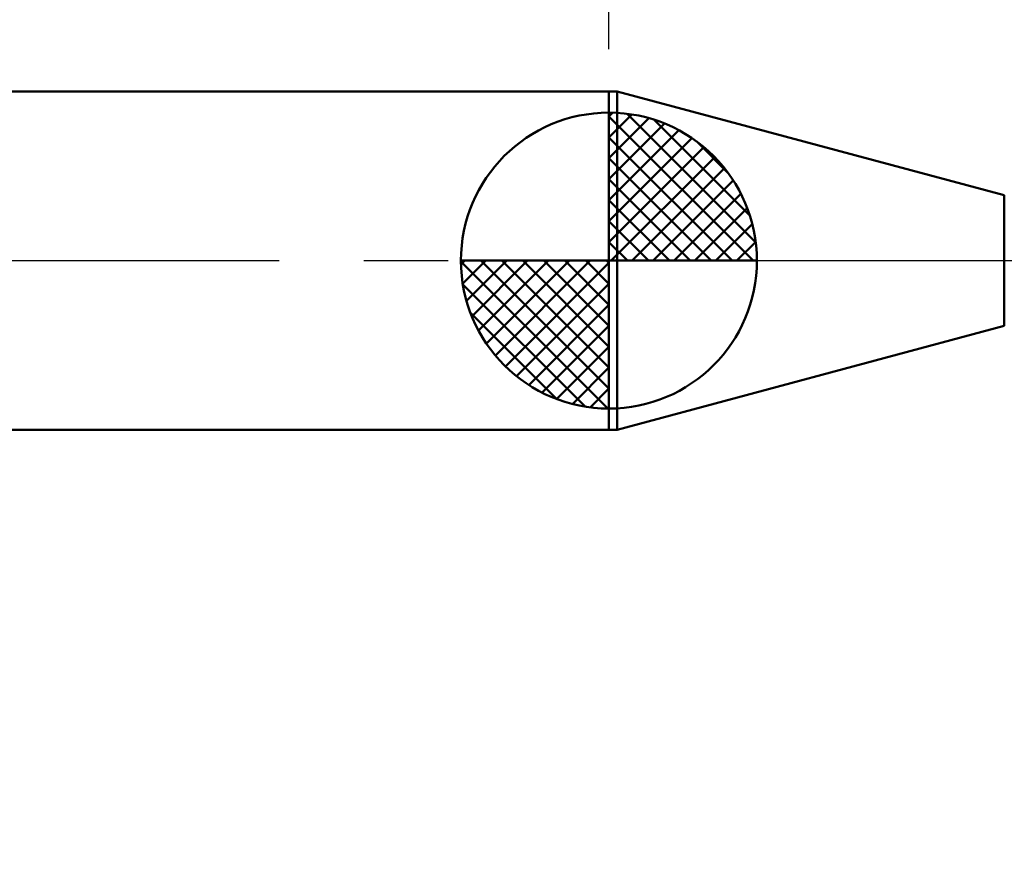
# Model space of a CAD drawing. Extents: x -17.9 to 79, y -23 to 46.9.
# Drawn here: x 27.9 to 39.6, y -7 to 2.8 of the extents above; entities that cross this region are included whole.
import ezdxf

# ---------------------------------------------------------------- set-up
doc = ezdxf.new("R2010")
doc.units = 0
doc.header["$MEASUREMENT"] = 0
doc.linetypes.add('LONGDASHDASH', pattern=[7, 4, -1, 1, -1])
doc.layers.get('Defpoints').update_dxf_attribs({"linetype": 'CONTINUOUS'})
for name, color, linetype, lineweight in [('1', 4, 'CONTINUOUS', 50), ('2', 7, 'CONTINUOUS', 25), ('4', 2, 'LONGDASHDASH', 25), ('NOCUT', 7, 'CONTINUOUS', 25), ('SK1', 4, 'CONTINUOUS', 50), ('SK2', 7, 'CONTINUOUS', 25), ('SK4', 2, 'LONGDASHDASH', 25)]:
    doc.layers.add(name, color=color, linetype=linetype, lineweight=lineweight)
doc.styles.add('Monospac821 BT', font='txt', dxfattribs={"height": 3.5})
doc.dimstyles.get("Standard").update_dxf_attribs({"dimtxt": 3.5, "dimasz": 3, "dimexe": 1, "dimexo": 0.5, "dimgap": 0.8, "dimtad": 1, "dimtoh": 1, "dimzin": 1, "dimdsep": 46, "dimtxsty": 'Monospac821 BT', "dimcen": 2.5, "dimadec": 1, "dimazin": 0, "dimtfac": 1, "dimtdec": 4, "dimtix": 1, "dimtmove": 1, "dimatfit": 3, "dimfxl": 1, "dimtolj": 1, "dimtzin": 1, "dimarcsym": 0})

# ---------------------------------------------------------------- blocks, each defined once
blk = doc.blocks.new('*D0')
at = {"layer": 'Defpoints', "color": 0}
for p in [(45, 35.95), (0, 1.3), (45, 0.3)]:
    blk.add_point(p, dxfattribs=at)
at = {"layer": 'SK2', "color": 0, "lineweight": -2}
for p, q in [((0, 1.8), (0, 36.95)), ((45, 0.8), (45, 36.95)), ((3, 35.95), (42, 35.95))]:
    blk.add_line(p, q, dxfattribs=at)
at = {"layer": 'SK2', "color": 0}
for points in [[(3, 36.45), (3, 35.45), (0, 35.95)], [(42, 35.45), (42, 36.45), (45, 35.95)]]:
    blk.add_solid(points, dxfattribs=at)
at = {"layer": 'SK2', "color": 0, "linetype": 'ByBlock', "insert": (22.5, 38.55075), "char_height": 3.5, "attachment_point": 5}
blk.add_mtext('\\A1;45', dxfattribs=at)
blk = doc.blocks.new('*D4')
at = {"layer": 'Defpoints', "color": 0}
for p in [(0, 27.8), (34.9, 2), (0, 1.3)]:
    blk.add_point(p, dxfattribs=at)
at = {"layer": 'SK2', "color": 0, "lineweight": -2}
for p, q in [((0, 1.8), (0, 28.8)), ((34.9, 2.5), (34.9, 28.8)), ((31.9, 27.8), (3, 27.8))]:
    blk.add_line(p, q, dxfattribs=at)
at = {"layer": 'SK2', "color": 0}
for points in [[(3, 28.3), (3, 27.3), (0, 27.8)], [(31.9, 27.3), (31.9, 28.3), (34.9, 27.8)]]:
    blk.add_solid(points, dxfattribs=at)
at = {"layer": 'SK2', "color": 0, "linetype": 'ByBlock', "insert": (17.45, 30.41125), "char_height": 3.5, "attachment_point": 5}
blk.add_mtext('\\A1;34.9', dxfattribs=at)
blk = doc.blocks.new('*D6')
at = {"layer": '2', "color": 0, "lineweight": -2}
for p, q in [((45, -0.8), (45, -14.035)), ((44.2, -0.97), (44.2, -14.035)), ((41.2, -13.035), (38.2, -13.035)), ((45, -13.035), (44.2, -13.035)), ((45, -13.035), (61.0805, -13.035)), ((48, -13.035), (51, -13.035))]:
    blk.add_line(p, q, dxfattribs=at)
at = {"layer": '2', "color": 0}
for points in [[(41.2, -13.535), (41.2, -12.535), (44.2, -13.035)], [(48, -12.535), (48, -13.535), (45, -13.035)]]:
    blk.add_solid(points, dxfattribs=at)
at = {"layer": 'Defpoints', "color": 0}
for p in [(45, -0.3), (44.2, -0.47), (44.2, -13.035)]:
    blk.add_point(p, dxfattribs=at)
at = {"layer": '2', "color": 0, "linetype": 'ByBlock', "insert": (56.04025, -10.42375), "char_height": 3.5, "attachment_point": 5}
blk.add_mtext('\\A1;0.8', dxfattribs=at)
blk = doc.blocks.new('*D7')
at = {"layer": '2', "color": 0, "lineweight": -2}
for p, q in [((42.7465, 0.47), (42.7465, 22.805)), ((42.7465, 3.47), (42.7465, 6.47)), ((42.7465, -0.47), (42.7465, 0.47)), ((42.7465, -3.47), (42.7465, -6.47))]:
    blk.add_line(p, q, dxfattribs=at)
at = {"layer": '2', "color": 0}
for points in [[(42.2465, 3.47), (43.2465, 3.47), (42.7465, 0.47)], [(43.2465, -3.47), (42.2465, -3.47), (42.7465, -0.47)]]:
    blk.add_solid(points, dxfattribs=at)
at = {"layer": 'Defpoints', "color": 0}
for p in [(41.293, 0.47), (42.7465, 0.47), (41.293, -0.47)]:
    blk.add_point(p, dxfattribs=at)
at = {"layer": '2', "color": 0, "linetype": 'ByBlock', "insert": (40.0845, 14.6375), "char_height": 3.5, "attachment_point": 5, "rotation": 90}
blk.add_mtext('\\A1;%%c0.94', dxfattribs=at)
blk = doc.blocks.new('*D8')
at = {"layer": '2', "color": 0, "lineweight": -2}
for p, q in [((45, -0.8), (45, -21.05)), ((41, -1), (41, -21.05)), ((41, -20.05), (30.911, -20.05)), ((38, -20.05), (35, -20.05)), ((45, -20.05), (41, -20.05)), ((48, -20.05), (51, -20.05))]:
    blk.add_line(p, q, dxfattribs=at)
at = {"layer": '2', "color": 0}
for points in [[(38, -20.55), (38, -19.55), (41, -20.05)], [(48, -19.55), (48, -20.55), (45, -20.05)]]:
    blk.add_solid(points, dxfattribs=at)
at = {"layer": 'Defpoints', "color": 0}
for p in [(45, -0.3), (41, -0.5), (41, -20.05)]:
    blk.add_point(p, dxfattribs=at)
at = {"layer": '2', "color": 0, "linetype": 'ByBlock', "insert": (32.956, -17.5), "char_height": 3.5, "attachment_point": 5}
blk.add_mtext('\\A1;4', dxfattribs=at)
blk = doc.blocks.new('*D11')
at = {"layer": '2', "color": 0, "lineweight": -2}
for p, q in [((34.9, 2.5), (34.9, 28.8)), ((45, 0.8), (45, 28.8)), ((31.9, 27.8), (28.9, 27.8)), ((45, 27.8), (34.9, 27.8)), ((45, 27.8), (59.967, 27.8)), ((48, 27.8), (51, 27.8))]:
    blk.add_line(p, q, dxfattribs=at)
at = {"layer": '2', "color": 0}
for points in [[(31.9, 27.3), (31.9, 28.3), (34.9, 27.8)], [(48, 28.3), (48, 27.3), (45, 27.8)]]:
    blk.add_solid(points, dxfattribs=at)
at = {"layer": 'Defpoints', "color": 0}
for p in [(34.9, 27.8), (34.9, 2), (45, 0.3)]:
    blk.add_point(p, dxfattribs=at)
at = {"layer": '2', "color": 0, "linetype": 'ByBlock', "insert": (53.9835, 30.41125), "char_height": 3.5, "attachment_point": 5}
blk.add_mtext('\\A1;10.1', dxfattribs=at)

msp = doc.modelspace()

# ---------------------------------------------------------------- linework, layer by layer
at = {"layer": '1'}
for p, q in [((34.996, 2), (34.9, 2)), ((34.9, 2), (34.9, -2)), ((39.576, 0.773), (34.996, 2)), ((34.996, 2), (34.996, -2)), ((34.996, -2), (34.996, 2)), ((39.576, 0.773), (39.576, -0.773)), ((34.996, -2), (39.576, -0.773)), ((34.9, -2), (34.996, -2))]:
    msp.add_line(p, q, dxfattribs=at)
at = {"layer": '4'}
msp.add_line((34.9, 0), (45, 0), dxfattribs=at)
at = {"layer": 'NOCUT'}
for p, q in [((34.996, 2), (34.9, 2)), ((34.9, 2), (34.9, 0)), ((39.576, 0.773), (34.996, 2)), ((34.9, 0), (44.2, 0))]:
    msp.add_line(p, q, dxfattribs=at)
at = {"layer": 'SK1'}
for p, q in [((34.9, 2), (0.7, 2)), ((34.9, 0), (34.9, 1.75)), ((34.9, 1.705), (34.944, 1.749)), ((34.9, 1.457), (35.171, 1.728)), ((34.9, 1.705), (36.605, 0)), ((34.9, 1.21), (35.374, 1.684)), ((35.115, 1.737), (36.637, 0.215)), ((35.433, 1.667), (36.567, 0.533)), ((34.9, 0.962), (35.559, 1.621)), ((34.9, 0.715), (35.727, 1.542)), ((34.9, 1.457), (36.357, 0)), ((34.9, 0.467), (35.881, 1.448)), ((35.94, 1.407), (36.307, 1.04)), ((34.9, 0.22), (36.023, 1.342)), ((34.9, 1.21), (36.109, 0)), ((34.928, 0), (36.151, 1.223)), ((35.175, 0), (36.267, 1.092)), ((34.9, 0.962), (35.862, 0)), ((35.423, 0), (36.371, 0.948)), ((34.9, 0.715), (35.615, 0)), ((35.67, 0), (36.461, 0.79)), ((35.918, 0), (36.536, 0.619)), ((34.9, 0.467), (35.367, 0)), ((36.165, 0), (36.596, 0.431)), ((34.9, 0.22), (35.12, 0)), ((36.413, 0), (36.636, 0.223)), ((34.9, 0), (33.15, 0)), ((33.151, -0.044), (33.196, 0)), ((33.172, -0.271), (33.443, 0)), ((33.216, -0.474), (33.691, 0)), ((33.279, -0.659), (33.938, 0)), ((33.358, -0.827), (34.185, 0)), ((33.387, 0), (34.9, -1.513)), ((33.452, -0.981), (34.433, 0)), ((33.558, -1.123), (34.68, 0)), ((33.635, 0), (34.9, -1.265)), ((33.882, 0), (34.9, -1.018)), ((34.13, 0), (34.9, -0.77)), ((34.377, 0), (34.9, -0.523)), ((34.625, 0), (34.9, -0.275)), ((34.872, 0), (34.9, -0.028)), ((34.9, 0), (36.65, 0)), ((34.9, -1.75), (34.9, 0)), ((33.15, -0.011), (34.889, -1.75)), ((33.677, -1.251), (34.9, -0.028)), ((33.174, -0.281), (34.619, -1.726)), ((33.808, -1.367), (34.9, -0.275)), ((33.952, -1.471), (34.9, -0.523)), ((33.264, -0.619), (34.281, -1.636)), ((34.11, -1.56), (34.9, -0.77)), ((34.282, -1.636), (34.9, -1.018)), ((34.469, -1.696), (34.9, -1.265)), ((34.677, -1.736), (34.9, -1.513)), ((34.9, -2), (0.7, -2))]:
    msp.add_line(p, q, dxfattribs=at)
for start, end in [(90, 180), (0, 90), (180, 270), (270, 0)]:
    msp.add_arc((34.9, 0), 1.75, start, end, dxfattribs=at)
at = {"layer": 'SK4'}
msp.add_line((-1, 0), (46, 0), dxfattribs=at)

# ---------------------------------------------------------------- dimensions: what is measured, and where the dimension line sits
at = {"layer": '2'}
for base, p1, p2, override, picture, middle in [((34.9, 27.8), (45, 0.3), (34.9, 2), {"dimtoh": 0, "dimdec": 1, "dimtmove": 0}, '*D11', (53.983, 27.8)), ((41, -20.05), (45, -0.3), (41, -0.5), {"dimtoh": 0, "dimdec": 0, "dimtmove": 0}, '*D8', (32.956, -20.05)), ((44.2, -13.035), (45, -0.3), (44.2, -0.47), {"dimtoh": 0, "dimdec": 1, "dimtmove": 0}, '*D6', (56.04, -13.035))]:
    dim = msp.add_linear_dim(base=base, p1=p1, p2=p2, dimstyle='STANDARD', override=override, dxfattribs=at)
    dim.commit()
    dim.dimension.update_dxf_attribs({"geometry": picture, "text_midpoint": middle, "dimtype": 160})
dim = msp.add_linear_dim(base=(42.746, 0.47), p1=(41.293, -0.47), p2=(41.293, 0.47), angle=270, text='%%c<>', dimstyle='STANDARD', override={"dimtoh": 0, "dimse1": 1, "dimse2": 1, "dimtmove": 0}, dxfattribs=at)
dim.commit()
dim.dimension.update_dxf_attribs({"geometry": '*D7', "text_midpoint": (42.746, 14.637), "dimtype": 160})
at = {"layer": 'SK2'}
for base, p1, p2, override, picture, middle in [((45, 35.95), (0, 1.3), (45, 0.3), {"dimtoh": 0, "dimdec": 0, "dimtmove": 0}, '*D0', (22.5, 35.95)), ((0, 27.8), (34.9, 2), (0, 1.3), {"dimtoh": 0, "dimdec": 1, "dimtmove": 0}, '*D4', (17.45, 27.8))]:
    dim = msp.add_linear_dim(base=base, p1=p1, p2=p2, dimstyle='STANDARD', override=override, dxfattribs=at)
    dim.commit()
    dim.dimension.update_dxf_attribs({"geometry": picture, "text_midpoint": middle, "dimtype": 160})

doc.saveas('drawing.dxf')
